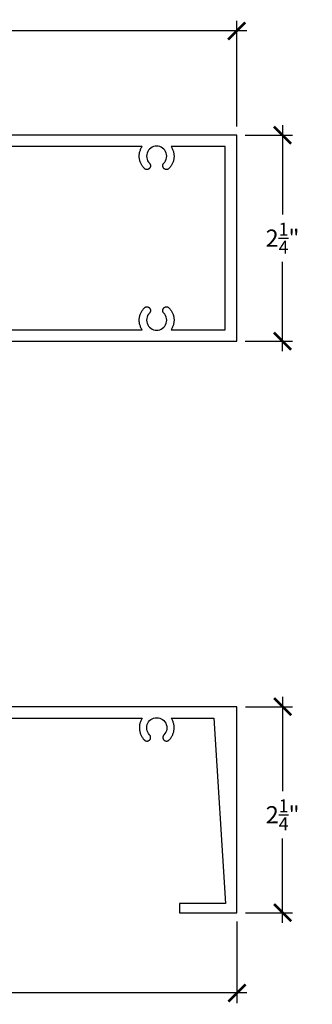
# Model space of a CAD drawing. Units: inches. Extents: x 0 to 108, y 0 to 43.
# Drawn here: x 10 to 13, y 19 to 30 of the extents above; entities that cross this region are included whole.
import ezdxf

# ---------------------------------------------------------------- set-up
doc = ezdxf.new("R2010")
doc.units = ezdxf.units.IN
doc.header["$LTSCALE"] = 0.5
doc.header["$MEASUREMENT"] = 0
doc.layers.add('Arcadia-Dim', color=4, linetype='Continuous')
doc.layers.add('Arcadia-Profile', color=6, linetype='Continuous')
doc.styles.get("Standard").update_dxf_attribs({"font": 'ARIALN.TTF'})
doc.dimstyles.new('Arcadia-2', dxfattribs={"dimscale": 2, "dimtxt": 0.0938, "dimasz": 0.0938, "dimexe": 0.0546, "dimexo": 0.0469, "dimgap": 0.0469, "dimtad": 0, "dimtih": 1, "dimdec": 4, "dimrnd": 0.0625, "dimzin": 3, "dimdsep": 46, "dimlunit": 4, "dimtxsty": 'Standard', "dimblk": 'ARCHTICK', "dimcen": 0.0469, "dimdle": 0.0546, "dimclrd": 256, "dimclre": 256, "dimclrt": 256, "dimadec": 0, "dimazin": 0, "dimtfac": 0.75, "dimtix": 1, "dimtmove": 2, "dimatfit": 3, "dimfxl": 1, "dimtolj": 1, "dimtzin": 3, "dimlwd": -3, "dimlwe": -3, "dimarcsym": 0})

# ---------------------------------------------------------------- blocks, each defined once
blk = doc.blocks.new('_ArchTick')
at = {"color": 0, "linetype": 'ByBlock', "lineweight": -3, "const_width": 0.15}
blk.add_lwpolyline([(-0.5, -0.5), (0.5, 0.5)], dxfattribs=at)
blk = doc.blocks.new('*D3')
at = {"layer": 'Arcadia-Dim', "lineweight": -3, "transparency": 16777216}
for p, q in [((3.996, 29.184), (3.996, 29.7)), ((12.024, 28.547), (12.024, 29.7)), ((3.886, 29.59), (7.827, 29.59)), ((12.133, 29.59), (8.192, 29.59))]:
    blk.add_line(p, q, dxfattribs=at)
at = {"layer": 'Defpoints', "color": 0, "lineweight": -3, "transparency": 16777216}
for p in [(3.996, 29.59), (3.996, 29.09, 9), (12.024, 28.453)]:
    blk.add_point(p, dxfattribs=at)
at = {"layer": 'Arcadia-Dim', "lineweight": -3, "transparency": 16777216, "xscale": 0.1876, "yscale": 0.1876, "zscale": 0.1876, "rotation": 180}
blk.add_blockref('_ArchTick', (3.996, 29.59), dxfattribs=at)
at = {"layer": 'Arcadia-Dim', "lineweight": -3, "transparency": 16777216, "xscale": 0.1876, "yscale": 0.1876, "zscale": 0.1876}
blk.add_blockref('_ArchTick', (12.024, 29.59), dxfattribs=at)
at = {"layer": 'Arcadia-Dim', "transparency": 16777216, "insert": (8.01, 29.59), "char_height": 0.1876, "attachment_point": 5}
blk.add_mtext('\\A1;8"', dxfattribs=at)
blk = doc.blocks.new('*D4')
at = {"layer": 'Arcadia-Dim', "lineweight": -3, "transparency": 16777216}
for p, q in [((12.524, 28.562), (12.524, 27.586)), ((12.117, 28.453), (12.633, 28.453)), ((12.524, 26.094), (12.524, 27.07)), ((12.117, 26.203), (12.633, 26.203))]:
    blk.add_line(p, q, dxfattribs=at)
at = {"layer": 'Defpoints', "color": 0, "lineweight": -3, "transparency": 16777216}
for p in [(12.024, 28.453), (12.024, 26.203), (12.524, 26.203)]:
    blk.add_point(p, dxfattribs=at)
at = {"layer": 'Arcadia-Dim', "lineweight": -3, "transparency": 16777216, "xscale": 0.1876, "yscale": 0.1876, "zscale": 0.1876}
for p, rotation in [((12.524, 28.453), 90), ((12.524, 26.203), 270)]:
    blk.add_blockref('_ArchTick', p, dxfattribs=dict(at, rotation=rotation))
at = {"layer": 'Arcadia-Dim', "transparency": 16777216, "insert": (12.524, 27.328), "char_height": 0.1876, "attachment_point": 5}
blk.add_mtext('\\A1;2{\\H0.75x;\\S1/4;}"', dxfattribs=at)
blk = doc.blocks.new('*D5')
at = {"layer": 'Arcadia-Dim', "lineweight": -3, "transparency": 16777216}
for p, q in [((12.525, 22.322), (12.525, 21.291)), ((12.119, 22.213), (12.634, 22.213)), ((12.525, 19.853), (12.525, 20.774)), ((12.119, 19.963), (12.634, 19.963))]:
    blk.add_line(p, q, dxfattribs=at)
at = {"layer": 'Defpoints', "color": 0, "lineweight": -3, "transparency": 16777216}
for p in [(12.025, 22.213), (12.525, 22.213), (12.025, 19.963)]:
    blk.add_point(p, dxfattribs=at)
at = {"layer": 'Arcadia-Dim', "lineweight": -3, "transparency": 16777216, "xscale": 0.1876, "yscale": 0.1876, "zscale": 0.1876}
for p, rotation in [((12.525, 22.213), 90), ((12.525, 19.963), 270)]:
    blk.add_blockref('_ArchTick', p, dxfattribs=dict(at, rotation=rotation))
at = {"layer": 'Arcadia-Dim', "transparency": 16777216, "insert": (12.525, 21.033), "char_height": 0.1876, "attachment_point": 5}
blk.add_mtext('\\A1;2{\\H0.75x;\\S1/4;}"', dxfattribs=at)
blk = doc.blocks.new('*D6')
at = {"layer": 'Arcadia-Dim', "lineweight": -3, "transparency": 16777216}
for p, q in [((3.025, 19.879), (3.025, 18.977)), ((12.025, 19.869), (12.025, 18.977)), ((2.916, 19.087), (7.343, 19.087)), ((12.134, 19.087), (7.707, 19.087))]:
    blk.add_line(p, q, dxfattribs=at)
at = {"layer": 'Defpoints', "color": 0, "lineweight": -3, "transparency": 16777216}
for p in [(3.025, 19.973), (12.025, 19.963), (3.025, 19.087)]:
    blk.add_point(p, dxfattribs=at)
at = {"layer": 'Arcadia-Dim', "lineweight": -3, "transparency": 16777216, "xscale": 0.1876, "yscale": 0.1876, "zscale": 0.1876, "rotation": 180}
blk.add_blockref('_ArchTick', (3.025, 19.087), dxfattribs=at)
at = {"layer": 'Arcadia-Dim', "lineweight": -3, "transparency": 16777216, "xscale": 0.1876, "yscale": 0.1876, "zscale": 0.1876}
blk.add_blockref('_ArchTick', (12.025, 19.087), dxfattribs=at)
at = {"layer": 'Arcadia-Dim', "transparency": 16777216, "insert": (7.525, 19.087), "char_height": 0.1876, "attachment_point": 5}
blk.add_mtext('\\A1;9"', dxfattribs=at)

msp = doc.modelspace()

# ---------------------------------------------------------------- linework, layer by layer
at = {"layer": 'Arcadia-Profile', "elevation": -9}
for points in [[(5.4918, 26.20318), (12.02353, 26.20318), (12.02353, 28.45318), (5.4918, 28.45318)], [(6.30688, 26.32818), (10.99018, 26.32818), (10.98557, 26.33548), (10.9813, 26.34298), (10.97738, 26.35067), (10.97381, 26.35853), (10.9706, 26.36654), (10.96776, 26.37469), (10.96529, 26.38296), (10.9632, 26.39133), (10.96149, 26.39979), (10.96016, 26.40832), (10.95923, 26.4169), (10.95868, 26.42551), (10.95853, 26.43414), (10.95877, 26.44276), (10.9594, 26.45137), (10.96042, 26.45994), (10.96183, 26.46846), (10.96363, 26.4769), (10.9658, 26.48525), (10.96835, 26.49349), (10.97128, 26.50161), (10.97457, 26.50959), (10.97822, 26.51741), (10.98222, 26.52506), (10.98656, 26.53252), (10.99124, 26.53977), (10.99624, 26.5468), (11.00156, 26.5536), (11.00718, 26.56015), (11.01309, 26.56644), (11.01618, 26.56926), (11.01955, 26.57175), (11.02315, 26.57387), (11.02697, 26.57561), (11.03094, 26.57693), (11.03502, 26.57784), (11.03919, 26.57831), (11.04337, 26.57834), (11.04754, 26.57794), (11.05164, 26.5771), (11.05563, 26.57584), (11.05947, 26.57417), (11.06312, 26.57211), (11.06652, 26.56967), (11.06966, 26.5669), (11.07248, 26.56381), (11.07497, 26.56044), (11.07709, 26.55683), (11.07883, 26.55302), (11.08015, 26.54905), (11.08106, 26.54496), (11.08153, 26.5408), (11.08156, 26.53661), (11.08116, 26.53245), (11.08032, 26.52835), (11.07906, 26.52435), (11.07739, 26.52051), (11.07533, 26.51687), (11.07289, 26.51346), (11.07012, 26.51033), (11.05905, 26.49716), (11.05017, 26.48243), (11.04369, 26.46649), (11.03978, 26.44974), (11.03853, 26.43259), (11.03997, 26.41545), (11.04406, 26.39874), (11.05071, 26.38287), (11.05975, 26.36824), (11.07096, 26.35519), (11.08407, 26.34405), (11.09875, 26.33509), (11.11465, 26.32853), (11.13138, 26.32453), (11.14853, 26.32318), (11.16568, 26.32453), (11.18241, 26.32853), (11.19831, 26.33509), (11.21299, 26.34405), (11.2261, 26.35519), (11.23731, 26.36824), (11.24635, 26.38287), (11.253, 26.39874), (11.25709, 26.41545), (11.25853, 26.43259), (11.25727, 26.44974), (11.25336, 26.46649), (11.24689, 26.48243), (11.23801, 26.49716), (11.22694, 26.51033), (11.22416, 26.51346), (11.22173, 26.51687), (11.21967, 26.52051), (11.218, 26.52435), (11.21673, 26.52835), (11.2159, 26.53245), (11.21549, 26.53661), (11.21553, 26.5408), (11.216, 26.54496), (11.2169, 26.54905), (11.21823, 26.55302), (11.21996, 26.55683), (11.22209, 26.56044), (11.22457, 26.56381), (11.2274, 26.5669), (11.23053, 26.56967), (11.23394, 26.57211), (11.23758, 26.57417), (11.24142, 26.57584), (11.24542, 26.5771), (11.24952, 26.57794), (11.25369, 26.57834), (11.25787, 26.57831), (11.26203, 26.57784), (11.26612, 26.57693), (11.27009, 26.57561), (11.2739, 26.57387), (11.27751, 26.57175), (11.28088, 26.56926), (11.28397, 26.56644), (11.28988, 26.56015), (11.2955, 26.5536), (11.30081, 26.5468), (11.30582, 26.53977), (11.31049, 26.53252), (11.31484, 26.52506), (11.31884, 26.51741), (11.32249, 26.50959), (11.32578, 26.50161), (11.3287, 26.49349), (11.33126, 26.48525), (11.33343, 26.4769), (11.33523, 26.46846), (11.33663, 26.45994), (11.33766, 26.45137), (11.33829, 26.44276), (11.33853, 26.43414), (11.33837, 26.42551), (11.33783, 26.4169), (11.33689, 26.40832), (11.33557, 26.39979), (11.33386, 26.39133), (11.33177, 26.38296), (11.3293, 26.37469), (11.32646, 26.36654), (11.32325, 26.35853), (11.31968, 26.35067), (11.31575, 26.34298), (11.31148, 26.33548), (11.30688, 26.32818), (11.89853, 26.32818), (11.89853, 28.32818), (11.30688, 28.32818), (11.31148, 28.32088), (11.31575, 28.31338), (11.31968, 28.3057), (11.32325, 28.29784), (11.32646, 28.28983), (11.3293, 28.28168), (11.33177, 28.27341), (11.33386, 28.26504), (11.33557, 28.25658), (11.33689, 28.24805), (11.33783, 28.23947), (11.33837, 28.23086), (11.33853, 28.22223), (11.33829, 28.2136), (11.33766, 28.205), (11.33663, 28.19643), (11.33523, 28.18791), (11.33343, 28.17947), (11.33126, 28.17112), (11.3287, 28.16287), (11.32578, 28.15475), (11.32249, 28.14678), (11.31884, 28.13896), (11.31484, 28.13131), (11.31049, 28.12385), (11.30582, 28.1166), (11.30081, 28.10957), (11.2955, 28.10277), (11.28988, 28.09622), (11.28397, 28.08993), (11.28088, 28.0871), (11.27751, 28.08462), (11.2739, 28.08249), (11.27009, 28.08076), (11.26612, 28.07943), (11.26203, 28.07853), (11.25787, 28.07806), (11.25369, 28.07802), (11.24952, 28.07843), (11.24542, 28.07926), (11.24142, 28.08053), (11.23758, 28.0822), (11.23394, 28.08426), (11.23053, 28.08669), (11.2274, 28.08947), (11.22457, 28.09256), (11.22209, 28.09593), (11.21996, 28.09953), (11.21823, 28.10335), (11.2169, 28.10732), (11.216, 28.11141), (11.21553, 28.11557), (11.21549, 28.11975), (11.2159, 28.12392), (11.21673, 28.12802), (11.218, 28.13201), (11.21967, 28.13585), (11.22173, 28.1395), (11.22416, 28.1429), (11.22694, 28.14604), (11.23801, 28.1592), (11.24689, 28.17394), (11.25336, 28.18987), (11.25727, 28.20662), (11.25853, 28.22378), (11.25709, 28.24092), (11.253, 28.25763), (11.24635, 28.27349), (11.23731, 28.28813), (11.2261, 28.30118), (11.21299, 28.31232), (11.19831, 28.32128), (11.18241, 28.32784), (11.16568, 28.33184), (11.14853, 28.33318), (11.13138, 28.33184), (11.11465, 28.32784), (11.09875, 28.32128), (11.08407, 28.31232), (11.07096, 28.30118), (11.05975, 28.28813), (11.05071, 28.27349), (11.04406, 28.25763), (11.03997, 28.24092), (11.03853, 28.22378), (11.03978, 28.20662), (11.04369, 28.18987), (11.05017, 28.17394), (11.05905, 28.1592), (11.07012, 28.14604), (11.07289, 28.1429), (11.07533, 28.1395), (11.07739, 28.13585), (11.07906, 28.13201), (11.08032, 28.12802), (11.08116, 28.12392), (11.08156, 28.11975), (11.08153, 28.11557), (11.08106, 28.11141), (11.08015, 28.10732), (11.07883, 28.10335), (11.07709, 28.09953), (11.07497, 28.09593), (11.07248, 28.09256), (11.06966, 28.08947), (11.06652, 28.08669), (11.06312, 28.08426), (11.05947, 28.0822), (11.05563, 28.08053), (11.05164, 28.07926), (11.04754, 28.07843), (11.04337, 28.07802), (11.03919, 28.07806), (11.03502, 28.07853), (11.03094, 28.07943), (11.02697, 28.08076), (11.02315, 28.08249), (11.01955, 28.08462), (11.01618, 28.0871), (11.01309, 28.08993), (11.00718, 28.09622), (11.00156, 28.10277), (10.99624, 28.10957), (10.99124, 28.1166), (10.98656, 28.12385), (10.98222, 28.13131), (10.97822, 28.13896), (10.97457, 28.14678), (10.97128, 28.15475), (10.96835, 28.16287), (10.9658, 28.17112), (10.96363, 28.17947), (10.96183, 28.18791), (10.96042, 28.19643), (10.9594, 28.205), (10.95877, 28.2136), (10.95853, 28.22223), (10.95868, 28.23086), (10.95923, 28.23947), (10.96016, 28.24805), (10.96149, 28.25658), (10.9632, 28.26504), (10.96529, 28.27341), (10.96776, 28.28168), (10.9706, 28.28983), (10.97381, 28.29784), (10.97738, 28.3057), (10.9813, 28.31338), (10.98557, 28.32088), (10.99018, 28.32818), (6.30688, 28.32818)]]:
    msp.add_lwpolyline(points, dxfattribs=at)
at = {"layer": 'Arcadia-Profile'}
msp.add_lwpolyline([(6.30836, 22.08756), (10.99166, 22.08756), (10.98705, 22.08026), (10.98278, 22.07276), (10.97886, 22.06507), (10.97529, 22.05721), (10.97208, 22.0492), (10.96924, 22.04105), (10.96677, 22.03279), (10.96468, 22.02441), (10.96297, 22.01595), (10.96164, 22.00742), (10.96071, 21.99885), (10.96016, 21.99023), (10.96001, 21.9816), (10.96025, 21.97298), (10.96088, 21.96437), (10.9619, 21.9558), (10.96331, 21.94729), (10.96511, 21.93884), (10.96728, 21.93049), (10.96983, 21.92225), (10.97276, 21.91413), (10.97605, 21.90615), (10.9797, 21.89833), (10.9837, 21.89068), (10.98804, 21.88323), (10.99272, 21.87597), (10.99772, 21.86894), (11.00304, 21.86214), (11.00866, 21.85559), (11.01457, 21.8493), (11.01766, 21.84648), (11.02103, 21.84399), (11.02463, 21.84187), (11.02845, 21.84013), (11.03242, 21.83881), (11.0365, 21.8379), (11.04066, 21.83743), (11.04485, 21.8374), (11.04902, 21.8378), (11.05312, 21.83864), (11.05711, 21.8399), (11.06095, 21.84157), (11.0646, 21.84363), (11.068, 21.84607), (11.07114, 21.84884), (11.07396, 21.85193), (11.07645, 21.8553), (11.07857, 21.85891), (11.08031, 21.86272), (11.08163, 21.86669), (11.08254, 21.87078), (11.08301, 21.87494), (11.08304, 21.87913), (11.08264, 21.88329), (11.0818, 21.8874), (11.08054, 21.89139), (11.07887, 21.89523), (11.07681, 21.89887), (11.07437, 21.90228), (11.0716, 21.90541), (11.06053, 21.91858), (11.05165, 21.93331), (11.04517, 21.94925), (11.04126, 21.966), (11.04001, 21.98315), (11.04145, 22.0003), (11.04554, 22.017), (11.05219, 22.03287), (11.06123, 22.0475), (11.07244, 22.06055), (11.08555, 22.07169), (11.10023, 22.08065), (11.11613, 22.08721), (11.13286, 22.09121), (11.15001, 22.09256), (11.16716, 22.09121), (11.18389, 22.08721), (11.19979, 22.08065), (11.21447, 22.07169), (11.22758, 22.06055), (11.23879, 22.0475), (11.24783, 22.03287), (11.25448, 22.017), (11.25857, 22.0003), (11.26001, 21.98315), (11.25875, 21.966), (11.25484, 21.94925), (11.24837, 21.93331), (11.23949, 21.91858), (11.22842, 21.90541), (11.22564, 21.90228), (11.22321, 21.89887), (11.22115, 21.89523), (11.21947, 21.89139), (11.21821, 21.8874), (11.21738, 21.88329), (11.21697, 21.87913), (11.21701, 21.87494), (11.21748, 21.87078), (11.21838, 21.86669), (11.21971, 21.86272), (11.22144, 21.85891), (11.22356, 21.8553), (11.22605, 21.85193), (11.22888, 21.84884), (11.23201, 21.84607), (11.23542, 21.84363), (11.23906, 21.84157), (11.2429, 21.8399), (11.2469, 21.83864), (11.251, 21.8378), (11.25516, 21.8374), (11.25935, 21.83743), (11.26351, 21.8379), (11.2676, 21.83881), (11.27157, 21.84013), (11.27538, 21.84187), (11.27899, 21.84399), (11.28236, 21.84648), (11.28545, 21.8493), (11.29136, 21.85559), (11.29698, 21.86214), (11.30229, 21.86894), (11.3073, 21.87597), (11.31197, 21.88323), (11.31632, 21.89068), (11.32032, 21.89833), (11.32397, 21.90615), (11.32726, 21.91413), (11.33018, 21.92225), (11.33274, 21.93049), (11.33491, 21.93884), (11.33671, 21.94729), (11.33811, 21.9558), (11.33914, 21.96437), (11.33977, 21.97298), (11.34001, 21.9816), (11.33985, 21.99023), (11.33931, 21.99885), (11.33837, 22.00742), (11.33705, 22.01595), (11.33534, 22.02441), (11.33325, 22.03279), (11.33078, 22.04105), (11.32794, 22.0492), (11.32473, 22.05721), (11.32116, 22.06507), (11.31723, 22.07276), (11.31296, 22.08026), (11.30836, 22.08756), (11.77501, 22.08756), (11.90001, 20.06256), (11.40001, 20.06256), (11.40001, 19.96256), (12.02501, 19.96256), (12.02501, 22.21256), (5.49328, 22.21256)], dxfattribs=at)

# ---------------------------------------------------------------- dimensions: what is measured, and where the dimension line sits
at = {"layer": 'Arcadia-Dim'}
for base, p1, p2, picture, middle in [((3.9956784, 29.5903071, -9), (12.0235285, 28.4531834, -9), (3.9956784, 29.0903071), '*D3', (8.0096035, 29.5903071, -9)), ((3.02501, 19.0866), (12.02501, 19.96256), (3.02501, 19.97256), '*D6', (7.52501, 19.0866))]:
    dim = msp.add_linear_dim(base=base, p1=p1, p2=p2, dimstyle='Arcadia-2', dxfattribs=at)
    dim.commit()
    dim.dimension.update_dxf_attribs({"geometry": picture, "text_midpoint": middle})
for base, p1, p2, picture, middle in [((12.52353, 26.20318, -9), (12.02353, 28.45318, -9), (12.02353, 26.20318, -9), '*D4', (12.52353, 27.32818, -9)), ((12.52501, 22.21256), (12.02501, 19.96256), (12.02501, 22.21256), '*D5', (12.52501, 21.03251))]:
    dim = msp.add_linear_dim(base=base, p1=p1, p2=p2, angle=90, dimstyle='Arcadia-2', dxfattribs=at)
    dim.commit()
    dim.dimension.update_dxf_attribs({"geometry": picture, "text_midpoint": middle, "dimtype": 160})

doc.saveas('drawing.dxf')
